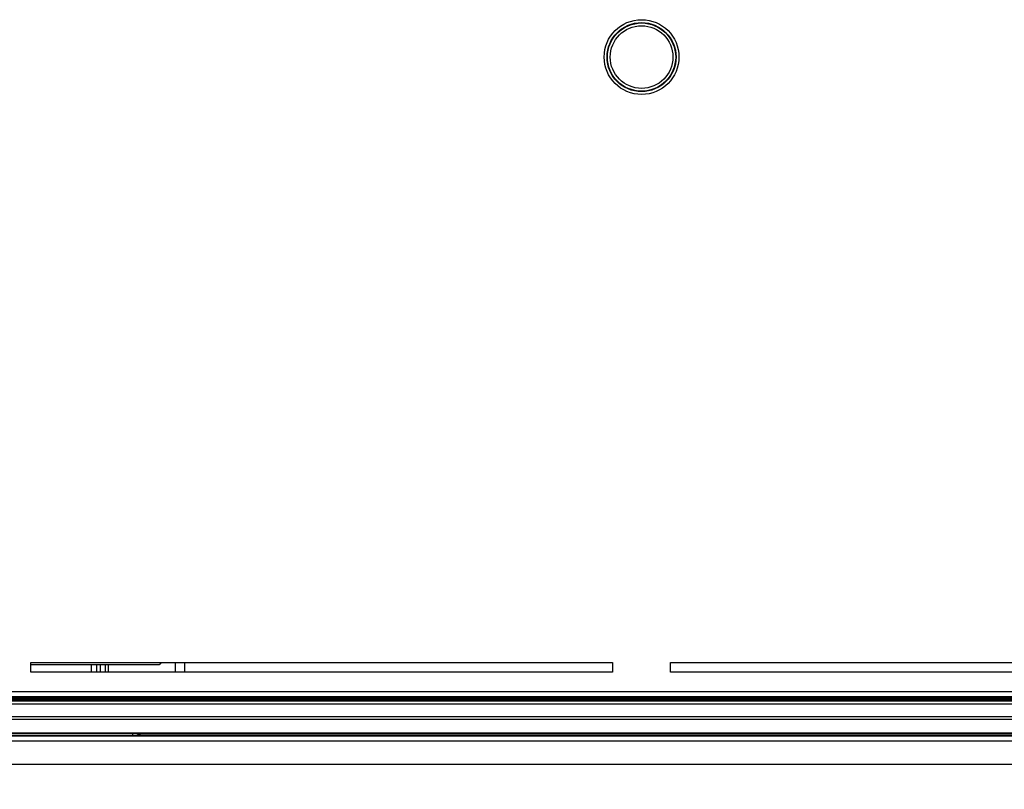
# Model space of a CAD drawing. Units: millimetres. Extents: x -3607 to 210, y -221 to 1541.
# Drawn here: x -3247 to -3145, y 1279 to 1359 of the extents above; entities that cross this region are included whole.
import ezdxf

# ---------------------------------------------------------------- set-up
doc = ezdxf.new("R2010")
doc.units = ezdxf.units.MM
doc.dimstyles.get("Standard").update_dxf_attribs({"dimtxt": 30, "dimasz": 15, "dimexe": 0.5, "dimexo": 0.5, "dimgap": 5, "dimtad": 1, "dimdec": 0, "dimzin": 12, "dimdsep": 46, "dimtxsty": 'Standard', "dimcen": 0.09, "dimdle": 30, "dimadec": 0, "dimazin": 3, "dimtfac": 1, "dimtdec": 0, "dimtmove": 0, "dimatfit": 3, "dimfxl": 0, "dimtolj": 1, "dimarcsym": 0})

# ---------------------------------------------------------------- blocks, each defined once
blk = doc.blocks.new('_Dot')
at = {"color": 0, "linetype": 'ByBlock', "lineweight": -2}
blk.add_line((-0.5, 0), (-1, 0), dxfattribs=at)
at = {"color": 0, "linetype": 'ByBlock'}
blk.add_lwpolyline([(-0.25, 0, 0.5, 0.5, 1), (0.25, 0, 0.5, 0.5, 1)], format="xyseb", close=True, dxfattribs=at)
blk = doc.blocks.new('*D116')
at = {"color": 0, "lineweight": -2}
for p, q in [((-3402.93, 1292.54), (-3402.93, 1198.98)), ((-2962.93, 1290.1), (-2962.93, 1198.98)), ((-3392.93, 1199.48), (-2972.93, 1199.48))]:
    blk.add_line(p, q, dxfattribs=at)
at = {"layer": 'Defpoints', "color": 0}
for p in [(-3402.93, 1293.04), (-2962.93, 1290.6), (-2962.93, 1199.48)]:
    blk.add_point(p, dxfattribs=at)
at = {"color": 0, "lineweight": -2, "xscale": 10, "yscale": 10, "zscale": 10, "rotation": 180}
blk.add_blockref('_Dot', (-3402.93, 1199.48), dxfattribs=at)
at = {"color": 0, "lineweight": -2, "xscale": 10, "yscale": 10, "zscale": 10}
blk.add_blockref('_Dot', (-2962.93, 1199.48), dxfattribs=at)
at = {"color": 0, "insert": (-3191.69, 1219.48), "char_height": 30, "attachment_point": 5}
blk.add_mtext('\\A1;440', dxfattribs=at)
blk = doc.blocks.new('*D117')
at = {"color": 0, "lineweight": -2}
for p, q in [((-3415.93, 1304.92), (-3415.93, 1144.31)), ((-2949.93, 1304.92), (-2949.93, 1144.31)), ((-3405.93, 1144.81), (-2959.93, 1144.81))]:
    blk.add_line(p, q, dxfattribs=at)
at = {"layer": 'Defpoints', "color": 0}
for p in [(-3415.93, 1305.42), (-2949.93, 1305.42), (-2949.93, 1144.81)]:
    blk.add_point(p, dxfattribs=at)
at = {"color": 0, "lineweight": -2, "xscale": 10, "yscale": 10, "zscale": 10, "rotation": 180}
blk.add_blockref('_Dot', (-3415.93, 1144.81), dxfattribs=at)
at = {"color": 0, "lineweight": -2, "xscale": 10, "yscale": 10, "zscale": 10}
blk.add_blockref('_Dot', (-2949.93, 1144.81), dxfattribs=at)
at = {"color": 0, "insert": (-3194.53, 1164.81), "char_height": 30, "attachment_point": 5}
blk.add_mtext('\\A1;466', dxfattribs=at)

msp = doc.modelspace()

# ---------------------------------------------------------------- linework, layer by layer
at = {"color": 7, "linetype": 'Continuous'}
for p, q in [((-3245.93, 1291.2), (-3245.93, 1292.19)), ((-3245.93, 1292.19), (-3185.93, 1292.19)), ((-3245.93, 1292), (-3232.78, 1292)), ((-3239.73, 1292), (-3239.73, 1291.2)), ((-3239.67, 1291.2), (-3239.67, 1292)), ((-3239.17, 1292), (-3239.17, 1291.2)), ((-3238.75, 1291.2), (-3238.75, 1292)), ((-3238.25, 1291.2), (-3238.25, 1292)), ((-3238.23, 1291.2), (-3238.23, 1292)), ((-3237.93, 1291.2), (-3237.93, 1292)), ((-3231.04, 1292.19), (-3231.05, 1291.2)), ((-3230.08, 1292.19), (-3230.08, 1291.2)), ((-3185.93, 1292.19), (-3185.93, 1291.2)), ((-3179.93, 1291.2), (-3179.93, 1292.19)), ((-3179.93, 1292.19), (-3119.93, 1292.19)), ((-3185.93, 1291.2), (-3245.93, 1291.2)), ((-3119.93, 1291.2), (-3179.93, 1291.2)), ((-3285.5, 1288.28), (-3080.36, 1288.28)), ((-3285.47, 1288.31), (-3080.39, 1288.31)), ((-3285.43, 1288.34), (-3080.42, 1288.34)), ((-3285.4, 1288.38), (-3080.45, 1288.38)), ((-3285.37, 1288.41), (-3080.49, 1288.41)), ((-3285.34, 1288.44), (-3080.52, 1288.44)), ((-3285.3, 1288.47), (-3080.55, 1288.47)), ((-3285.27, 1288.51), (-3080.58, 1288.51)), ((-3285.24, 1288.54), (-3080.61, 1288.54)), ((-3285.21, 1288.57), (-3080.65, 1288.57)), ((-3285.18, 1288.6), (-3080.68, 1288.6)), ((-3285.14, 1288.63), (-3080.71, 1288.63)), ((-3080.74, 1288.66), (-3285.12, 1288.66)), ((-3285.08, 1289.2), (-3080.77, 1289.2)), ((-3285.08, 1288.7), (-3080.77, 1288.7)), ((-3077.85, 1288.2), (-3288.01, 1288.2)), ((-3077.85, 1287.91), (-3288.01, 1287.91)), ((-3287.87, 1288.25), (-3077.98, 1288.25)), ((-3289.78, 1286.64), (-3076.08, 1286.64)), ((-3289.78, 1286.35), (-3076.08, 1286.35)), ((-3319.21, 1284.62), (-3046.64, 1284.62)), ((-3073.63, 1284.9), (-3292.23, 1284.9)), ((-3292.23, 1284.86), (-3073.63, 1284.86)), ((-3290.73, 1284.68), (-3235.42, 1284.68)), ((-3235.42, 1284.68), (-3235.42, 1284.86)), ((-3234.62, 1284.69), (-3234.61, 1284.7)), ((-3234.61, 1284.7), (-3114.55, 1284.7)), ((-3319.21, 1284.12), (-3046.64, 1284.12)), ((-3319.8, 1281.7), (-3046.06, 1281.7))]:
    msp.add_line(p, q, dxfattribs=at)
for radius in [3.86, 3.56, 3.52, 3.23]:
    msp.add_circle((-3182.93, 1354.7), radius, dxfattribs=at)
for centre, radius, start, end in [((-3235.42, 1326.71), 42.03, 269.9906, 270.4256), ((-3235.32, 1313.65), 28.97, 270.423, 270.7523)]:
    msp.add_arc(centre, radius, start, end, dxfattribs=at)
for centre, major_axis, ratio, start_param, end_param in [((-3232.78, 1292.3), (0, 0.3), 0.999391, 3.141593, 4.327319), ((-3234.61, 1285.2), (0.433, 0.252), 0.998688, 3.405317, 4.184374)]:
    msp.add_ellipse(centre, major_axis=major_axis, ratio=ratio, start_param=start_param, end_param=end_param, dxfattribs=at)
msp.add_open_spline([(-3234.62, 1284.69), (-3234.75, 1284.69), (-3234.89, 1284.75), (-3234.98, 1284.84)], degree=3, dxfattribs=at)
for points, knots in [([(-3234.94, 1284.68), (-3234.91, 1284.68), (-3234.82, 1284.68), (-3234.74, 1284.68), (-3234.68, 1284.69)], [0, 0, 0, 0, 82073.267873, 259222.607883, 259222.607883, 259222.607883, 259222.607883]), ([(-3234.68, 1284.69), (-3234.67, 1284.69), (-3234.65, 1284.69), (-3234.63, 1284.69), (-3234.62, 1284.69)], [0, 0, 0, 0, 102044.170316, 259223.770435, 259223.770435, 259223.770435, 259223.770435])]:
    msp.add_open_spline(points, degree=3, knots=knots, dxfattribs=at)

# ---------------------------------------------------------------- dimensions: what is measured, and where the dimension line sits
at = {"color": 3}
for base, p1, p2, picture, middle in [((-2949.93, 1144.81), (-3415.93, 1305.42), (-2949.93, 1305.42), '*D117', (-3194.53, 1144.81)), ((-2962.93, 1199.48), (-3402.93, 1293.04), (-2962.93, 1290.6), '*D116', (-3191.69, 1199.48))]:
    dim = msp.add_linear_dim(base=base, p1=p1, p2=p2, dimstyle='Standard', override={"dimasz": 10, "dimblk": 'Dot', "dimsah": 1, "dimtzin": 8}, dxfattribs=at)
    dim.commit()
    dim.dimension.update_dxf_attribs({"geometry": picture, "text_midpoint": middle, "dimtype": 160})

doc.saveas('drawing.dxf')
